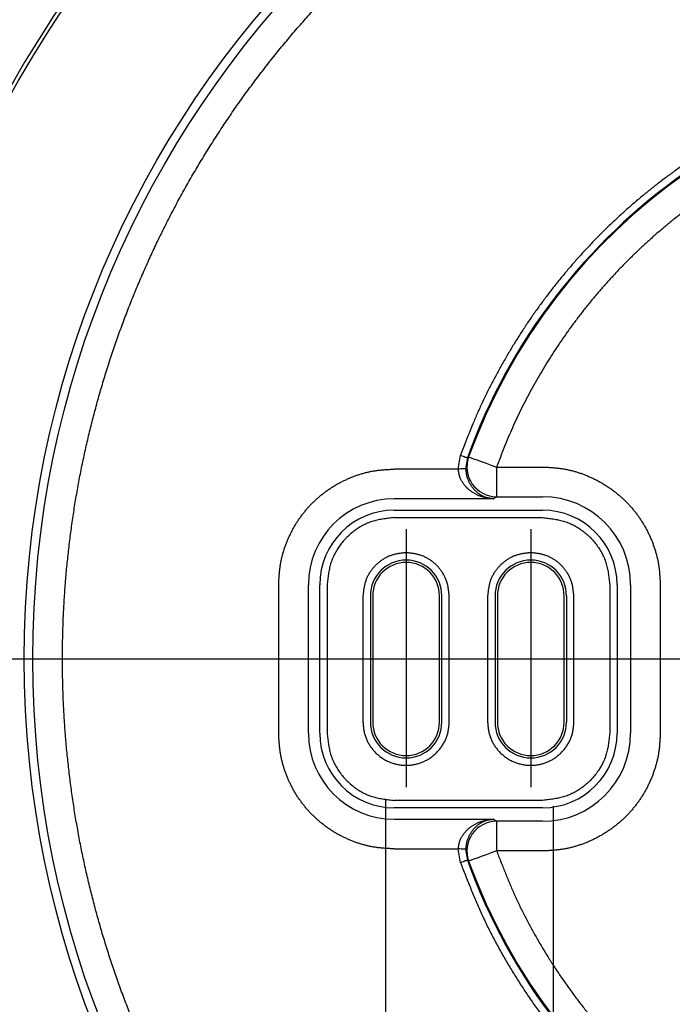
# Model space of a CAD drawing. Extents: x -424 to 186, y -4 to 301.
# Drawn here: x -294 to -279, y 81 to 103 of the extents above; entities that cross this region are included whole.
import ezdxf

# ---------------------------------------------------------------- set-up
doc = ezdxf.new("R2010")
doc.units = 0
doc.linetypes.add('CENTER', pattern=[50.8, 31.75, -6.35, 6.35, -6.35])
doc.linetypes.add('PHANTOM', pattern=[63.5, 31.75, -6.35, 6.35, -6.35, 6.35, -6.35])
doc.layers.get('0').update_dxf_attribs({"linetype": 'CONTINUOUS'})
doc.layers.get('DEFPOINTS').update_dxf_attribs({"linetype": 'CONTINUOUS'})
doc.layers.add('S2', color=7, linetype='CONTINUOUS')
doc.styles.add('MX_DIMTXSTY_3', font='txt.shx', dxfattribs={"width": 1.2, "bigfont": 'extfont.shx'})
doc.styles.add('MX_NOTE_STANDARD', font='txt.shx', dxfattribs={"bigfont": 'extfont.shx'})
doc.dimstyles.new('MX_DIMSTYLE_S2', dxfattribs={"dimtxt": 4.1656, "dimasz": 2.5, "dimexe": 1, "dimexo": 0.5, "dimgap": 1, "dimtad": 1, "dimlfac": 3, "dimdsep": 46, "dimtxsty": 'MX_NOTE_STANDARD', "dimblk1": 'OPEN30', "dimblk2": 'OPEN30', "dimsah": 1, "dimcen": 2.5, "dimadec": 0, "dimazin": 0, "dimtfac": 1, "dimtmove": 0, "dimatfit": 3, "dimldrblk": 'OPEN30', "dimfxl": 1, "dimtzin": 0, "dimarcsym": 0})

# ---------------------------------------------------------------- blocks, each defined once
blk = doc.blocks.new('_DOTSMALL')
at = {"color": 0, "linetype": 'ByBlock', "lineweight": -2, "const_width": 0.5}
blk.add_lwpolyline([(-0.0625, 0, 1), (0.0625, 0, 1)], format="xyb", close=True, dxfattribs=at)
blk = doc.blocks.new('*D7')
at = {"layer": 'DEFPOINTS', "color": 0}
for p in [(-257.968, 87.123), (-285.768, 86.113), (-285.768, 31.425)]:
    blk.add_point(p, dxfattribs=at)
at = {"layer": 'S2', "color": 0, "linetype": 'Continuous', "lineweight": -2}
for p, q in [((-257.968, 86.623), (-257.968, 30.425)), ((-285.768, 85.613), (-285.768, 30.425)), ((-257.968, 31.425), (-285.768, 31.425))]:
    blk.add_line(p, q, dxfattribs=at)
at = {"layer": 'S2', "color": 0, "lineweight": -2, "xscale": 2.32, "yscale": 2.32, "zscale": 2.32, "rotation": 180}
blk.add_blockref('_DOTSMALL', (-285.768, 31.425), dxfattribs=at)
at = {"layer": 'S2', "color": 0, "lineweight": -2, "xscale": 2.32, "yscale": 2.32, "zscale": 2.32}
blk.add_blockref('_DOTSMALL', (-257.968, 31.425), dxfattribs=at)
at = {"layer": 'S2', "color": 0, "linetype": 'Continuous', "insert": (-271.868, 33.925), "char_height": 3, "attachment_point": 5, "line_spacing_factor": 0.9, "style": 'MX_DIMTXSTY_3'}
blk.add_mtext('\\A1;83.5', dxfattribs=at)
blk = doc.blocks.new('_OPEN30')
at = {"color": 0, "linetype": 'ByBlock', "lineweight": -2}
for p, q in [((-1, 0.267949), (0, 0)), ((0, 0), (-1, -0.267949)), ((0, 0), (-1, 0))]:
    blk.add_line(p, q, dxfattribs=at)
blk = doc.blocks.new('*D8')
at = {"layer": 'DEFPOINTS', "color": 0}
for p in [(-259.802, 87.193), (-282.002, 85.958), (-282.002, 38.092)]:
    blk.add_point(p, dxfattribs=at)
at = {"layer": 'S2', "color": 0, "linetype": 'Continuous', "lineweight": -2}
for p, q in [((-259.802, 86.693), (-259.802, 37.092)), ((-282.002, 85.458), (-282.002, 37.092)), ((-259.802, 38.092), (-282.002, 38.092))]:
    blk.add_line(p, q, dxfattribs=at)
at = {"layer": 'S2', "color": 0, "lineweight": -2, "xscale": 2.32, "yscale": 2.32, "zscale": 2.32, "rotation": 180}
blk.add_blockref('_DOTSMALL', (-282.002, 38.092), dxfattribs=at)
at = {"layer": 'S2', "color": 0, "lineweight": -2, "xscale": 2.32, "yscale": 2.32, "zscale": 2.32}
blk.add_blockref('_DOTSMALL', (-259.802, 38.092), dxfattribs=at)
at = {"layer": 'S2', "color": 0, "linetype": 'Continuous', "insert": (-270.902, 40.592), "char_height": 3, "attachment_point": 5, "line_spacing_factor": 0.9, "style": 'MX_DIMTXSTY_3'}
blk.add_mtext('\\A1;66.7', dxfattribs=at)

msp = doc.modelspace()

# ---------------------------------------------------------------- linework, layer by layer
at = {"layer": 'S2', "color": 7, "linetype": 'Continuous'}
for p, q in [((-284.13, 93.021), (-284.081, 93.331)), ((-283.924, 93.275), (-283.964, 93.026)), ((-283.924, 93.275), (-283.898, 93.295)), ((-283.271, 93.067), (-283.271, 92.401)), ((-283.271, 93.067), (-282.235, 93.067)), ((-284.13, 93.021), (-285.568, 93.021)), ((-283.271, 92.401), (-283.337, 92.355)), ((-283.271, 92.401), (-282.235, 92.401)), ((-283.337, 92.355), (-285.568, 92.355)), ((-285.568, 92.098), (-282.235, 92.098)), ((-285.568, 91.931), (-282.235, 91.931)), ((-288.164, 87.092), (-288.164, 90.425)), ((-287.498, 90.425), (-287.498, 87.092)), ((-287.241, 87.092), (-287.241, 90.425)), ((-287.074, 90.425), (-287.074, 87.092)), ((-280.729, 90.425), (-280.729, 87.092)), ((-280.563, 90.425), (-280.563, 87.092)), ((-280.259, 90.425), (-280.259, 87.092)), ((-279.593, 90.425), (-279.593, 87.092)), ((-286.271, 90.175), (-286.271, 87.342)), ((-286.104, 90.175), (-286.104, 87.342)), ((-286.052, 90.175), (-286.052, 87.342)), ((-284.552, 87.342), (-284.552, 90.175)), ((-284.499, 87.342), (-284.499, 90.175)), ((-284.333, 87.342), (-284.333, 90.175)), ((-283.471, 90.175), (-283.471, 87.342)), ((-283.304, 90.175), (-283.304, 87.342)), ((-283.252, 90.175), (-283.252, 87.342)), ((-281.752, 87.342), (-281.752, 90.175)), ((-281.699, 90.175), (-281.699, 87.342)), ((-281.533, 87.342), (-281.533, 90.175)), ((-282.235, 85.586), (-285.568, 85.586)), ((-282.235, 85.42), (-285.568, 85.42)), ((-285.568, 85.163), (-283.337, 85.163)), ((-283.337, 85.163), (-283.271, 85.116)), ((-283.271, 85.116), (-283.271, 84.45)), ((-282.235, 85.116), (-283.271, 85.116)), ((-285.568, 84.496), (-284.13, 84.496)), ((-284.081, 84.186), (-284.13, 84.496)), ((-283.964, 84.491), (-283.924, 84.242)), ((-282.235, 84.45), (-283.271, 84.45)), ((-283.898, 84.223), (-283.924, 84.242))]:
    msp.add_line(p, q, dxfattribs=at)
at = {"layer": 'S2', "color": 7, "linetype": 'CENTER'}
for p, q in [((-285.302, 91.674), (-285.302, 85.881)), ((-282.502, 91.674), (-282.502, 85.881)), ((-309.4, 88.759), (-232.622, 88.759))]:
    msp.add_line(p, q, dxfattribs=at)
at = {"layer": 'S2', "color": 7, "linetype": 'Continuous'}
for points in [[(-284.081, 93.331), (-284.051, 93.32), (-284.022, 93.31), (-283.996, 93.3), (-283.972, 93.292), (-283.953, 93.285), (-283.938, 93.28), (-283.928, 93.276), (-283.924, 93.275)], [(-283.898, 93.295), (-283.882, 93.289), (-283.844, 93.275), (-283.785, 93.254), (-283.707, 93.225), (-283.613, 93.191), (-283.506, 93.153), (-283.391, 93.111), (-283.271, 93.067)], [(-283.964, 93.026), (-283.968, 93.026), (-283.979, 93.026), (-283.994, 93.025), (-284.015, 93.025), (-284.04, 93.024), (-284.068, 93.023), (-284.098, 93.022), (-284.13, 93.021)], [(-283.964, 84.491), (-283.968, 84.491), (-283.979, 84.491), (-283.994, 84.492), (-284.015, 84.492), (-284.04, 84.493), (-284.068, 84.494), (-284.098, 84.495), (-284.13, 84.496)], [(-283.271, 84.45), (-283.391, 84.406), (-283.506, 84.365), (-283.613, 84.326), (-283.707, 84.292), (-283.785, 84.264), (-283.844, 84.242), (-283.882, 84.228), (-283.898, 84.223)], [(-283.924, 84.242), (-283.928, 84.241), (-283.938, 84.238), (-283.953, 84.232), (-283.972, 84.225), (-283.996, 84.217), (-284.022, 84.207), (-284.051, 84.197), (-284.081, 84.186)]]:
    msp.add_lwpolyline(points, dxfattribs=at)
at = {"layer": 'S2', "color": 7, "linetype": 'PHANTOM'}
msp.add_circle((-271.385, 88.759), 36.667, dxfattribs=at)
at = {"layer": 'S2', "color": 7, "linetype": 'Continuous'}
for radius in [30.333, 28, 26.079, 22.494, 22.301]:
    msp.add_circle((-271.385, 88.759), radius, dxfattribs=at)
for centre, radius, start, end in [((-271.385, 88.759), 26.167, 184.3836, 175.6164), ((-271.385, 88.759), 13.328, 19.8071, 160.1929), ((-271.385, 88.759), 13.309, 19.9263, 160.0737), ((-283.27, 93.069), 0.667, 160.2034, 269.8703), ((-282.235, 90.425), 1.976, 0, 90), ((-285.568, 90.425), 1.929, 90, 180), ((-285.568, 90.425), 1.672, 90, 180), ((-282.235, 90.425), 1.672, 0, 90), ((-285.302, 90.175), 0.803, 0, 180), ((-285.302, 90.175), 0.75, 0, 180), ((-282.502, 90.175), 0.803, 0, 180), ((-282.502, 90.175), 0.75, 0, 180), ((-285.302, 87.342), 0.803, 180, 0), ((-285.302, 87.342), 0.75, 180, 0), ((-282.502, 87.342), 0.803, 180, 0), ((-282.502, 87.342), 0.75, 180, 0), ((-285.568, 87.092), 1.929, 180, 270), ((-285.568, 87.092), 1.672, 180, 270), ((-282.235, 87.092), 1.672, 270, 0), ((-282.235, 87.092), 1.976, 270, 0), ((-283.27, 84.449), 0.667, 90.1297, 199.7966), ((-271.385, 88.759), 13.328, 199.8071, 340.1929), ((-271.385, 88.759), 13.309, 199.9263, 340.0737)]:
    msp.add_arc(centre, radius, start, end, dxfattribs=at)
for points, start_tangent, end_tangent in [([(-271.385, 67.124), (-271.752, 67.131), (-272.12, 67.14), (-272.487, 67.154), (-272.853, 67.173), (-273.219, 67.2), (-273.585, 67.235), (-273.95, 67.276), (-274.315, 67.323), (-274.678, 67.376), (-275.041, 67.435), (-275.402, 67.5), (-275.763, 67.571), (-276.122, 67.648), (-276.479, 67.732), (-276.836, 67.821), (-277.19, 67.917), (-277.543, 68.019), (-277.895, 68.126), (-278.244, 68.24), (-278.591, 68.359), (-278.937, 68.484), (-279.28, 68.615), (-279.621, 68.752), (-279.959, 68.895), (-280.295, 69.044), (-280.629, 69.198), (-280.96, 69.357), (-281.288, 69.523), (-281.613, 69.694), (-281.935, 69.87), (-282.254, 70.052), (-282.57, 70.239), (-282.883, 70.432), (-283.193, 70.63), (-283.499, 70.833), (-283.802, 71.041), (-284.101, 71.255), (-284.396, 71.473), (-284.688, 71.696), (-284.975, 71.925), (-285.259, 72.158), (-285.539, 72.396), (-285.815, 72.638), (-286.086, 72.886), (-286.354, 73.138), (-286.617, 73.394), (-286.875, 73.655), (-287.13, 73.92), (-287.379, 74.189), (-287.624, 74.463), (-287.865, 74.741), (-288.1, 75.023), (-288.331, 75.309), (-288.557, 75.598), (-288.778, 75.892), (-288.994, 76.189), (-289.205, 76.49), (-289.411, 76.794), (-289.612, 77.102), (-289.807, 77.414), (-289.997, 77.728), (-290.182, 78.046), (-290.361, 78.367), (-290.535, 78.69), (-290.703, 79.017), (-290.866, 79.346), (-291.023, 79.679), (-291.174, 80.014), (-291.32, 80.351), (-291.46, 80.691), (-291.594, 81.033), (-291.722, 81.377), (-291.844, 81.724), (-291.961, 82.072), (-292.072, 82.423), (-292.176, 82.775), (-292.275, 83.129), (-292.367, 83.484), (-292.454, 83.842), (-292.534, 84.2), (-292.609, 84.56), (-292.677, 84.921), (-292.739, 85.283), (-292.795, 85.647), (-292.845, 86.011), (-292.888, 86.375), (-292.926, 86.741), (-292.957, 87.107), (-292.982, 87.474), (-293.001, 87.841), (-293.013, 88.208), (-293.019, 88.576), (-293.019, 88.943), (-293.013, 89.311), (-293.001, 89.678), (-292.982, 90.045), (-292.957, 90.411), (-292.926, 90.778), (-292.888, 91.143), (-292.845, 91.508), (-292.795, 91.872), (-292.739, 92.235), (-292.677, 92.598), (-292.609, 92.959), (-292.534, 93.319), (-292.454, 93.677), (-292.367, 94.034), (-292.274, 94.39), (-292.176, 94.744), (-292.071, 95.096), (-291.96, 95.446), (-291.844, 95.795), (-291.721, 96.141), (-291.593, 96.486), (-291.459, 96.828), (-291.319, 97.168), (-291.173, 97.505), (-291.022, 97.84), (-290.865, 98.172), (-290.702, 98.502), (-290.534, 98.828), (-290.36, 99.152), (-290.181, 99.473), (-289.996, 99.79), (-289.806, 100.105), (-289.611, 100.416), (-289.411, 100.723), (-289.205, 101.028), (-288.994, 101.329), (-288.778, 101.626), (-288.557, 101.919), (-288.331, 102.209), (-288.1, 102.495), (-287.865, 102.776), (-287.624, 103.054), (-287.379, 103.328), (-287.13, 103.597), (-286.875, 103.862), (-286.617, 104.123), (-286.354, 104.38), (-286.086, 104.631), (-285.815, 104.879), (-285.539, 105.121), (-285.259, 105.359), (-284.975, 105.593), (-284.688, 105.821), (-284.396, 106.044), (-284.101, 106.263), (-283.802, 106.476), (-283.499, 106.684), (-283.193, 106.888), (-282.883, 107.085), (-282.57, 107.278), (-282.254, 107.465), (-281.935, 107.647), (-281.613, 107.824), (-281.288, 107.994), (-280.96, 108.16), (-280.629, 108.32), (-280.295, 108.474), (-279.959, 108.622), (-279.621, 108.765), (-279.28, 108.902), (-278.937, 109.033), (-278.591, 109.158), (-278.244, 109.278), (-277.895, 109.391), (-277.543, 109.499), (-277.19, 109.6), (-276.836, 109.696), (-276.479, 109.785), (-276.122, 109.869), (-275.763, 109.946), (-275.402, 110.017), (-275.041, 110.082), (-274.678, 110.141), (-274.315, 110.194), (-273.95, 110.242), (-273.585, 110.283), (-273.219, 110.317), (-272.853, 110.344), (-272.487, 110.363), (-272.12, 110.377), (-271.752, 110.386), (-271.385, 110.394)], (-0.99985, 0.017342), (0.999849, 0.017349)), ([(-258.689, 93.331), (-258.781, 93.568), (-258.875, 93.805), (-258.97, 94.04), (-259.07, 94.274), (-259.175, 94.506), (-259.285, 94.735), (-259.4, 94.962), (-259.519, 95.186), (-259.643, 95.409), (-259.771, 95.629), (-259.902, 95.846), (-260.038, 96.061), (-260.177, 96.274), (-260.321, 96.484), (-260.468, 96.691), (-260.62, 96.895), (-260.775, 97.097), (-260.934, 97.295), (-261.097, 97.491), (-261.263, 97.683), (-261.433, 97.872), (-261.607, 98.058), (-261.784, 98.241), (-261.964, 98.42), (-262.148, 98.596), (-262.335, 98.768), (-262.525, 98.937), (-262.719, 99.102), (-262.915, 99.264), (-263.115, 99.421), (-263.317, 99.575), (-263.522, 99.725), (-263.73, 99.872), (-263.941, 100.014), (-264.155, 100.152), (-264.371, 100.287), (-264.589, 100.417), (-264.81, 100.543), (-265.033, 100.665), (-265.259, 100.782), (-265.487, 100.895), (-265.716, 101.004), (-265.948, 101.109), (-266.182, 101.209), (-266.417, 101.305), (-266.655, 101.397), (-266.894, 101.484), (-267.135, 101.566), (-267.377, 101.644), (-267.62, 101.717), (-267.865, 101.786), (-268.111, 101.85), (-268.359, 101.909), (-268.607, 101.964), (-268.856, 102.014), (-269.107, 102.059), (-269.358, 102.1), (-269.61, 102.136), (-269.862, 102.167), (-270.115, 102.193), (-270.369, 102.215), (-270.622, 102.231), (-270.876, 102.243), (-271.131, 102.25), (-271.385, 102.253), (-271.639, 102.25), (-271.894, 102.243), (-272.148, 102.231), (-272.402, 102.215), (-272.655, 102.193), (-272.908, 102.167), (-273.16, 102.136), (-273.412, 102.1), (-273.663, 102.059), (-273.914, 102.014), (-274.163, 101.964), (-274.412, 101.909), (-274.659, 101.85), (-274.905, 101.786), (-275.15, 101.717), (-275.393, 101.644), (-275.636, 101.566), (-275.876, 101.484), (-276.115, 101.397), (-276.353, 101.305), (-276.588, 101.209), (-276.822, 101.109), (-277.054, 101.004), (-277.284, 100.895), (-277.511, 100.782), (-277.737, 100.665), (-277.96, 100.543), (-278.181, 100.417), (-278.4, 100.287), (-278.616, 100.152), (-278.829, 100.014), (-279.04, 99.872), (-279.248, 99.725), (-279.453, 99.575), (-279.656, 99.421), (-279.855, 99.264), (-280.052, 99.102), (-280.245, 98.937), (-280.435, 98.768), (-280.622, 98.596), (-280.806, 98.42), (-280.986, 98.241), (-281.163, 98.058), (-281.337, 97.872), (-281.507, 97.683), (-281.673, 97.491), (-281.836, 97.295), (-281.995, 97.097), (-282.15, 96.895), (-282.302, 96.691), (-282.449, 96.484), (-282.593, 96.274), (-282.732, 96.061), (-282.868, 95.846), (-282.999, 95.629), (-283.127, 95.409), (-283.251, 95.186), (-283.37, 94.962), (-283.485, 94.735), (-283.595, 94.506), (-283.7, 94.274), (-283.8, 94.04), (-283.896, 93.805), (-283.989, 93.568), (-284.081, 93.331)], (-0.359294, 0.933224), (-0.359302, -0.933221)), ([(-259.499, 93.067), (-259.586, 93.289), (-259.673, 93.51), (-259.763, 93.73), (-259.857, 93.949), (-259.956, 94.165), (-260.059, 94.379), (-260.167, 94.591), (-260.279, 94.801), (-260.395, 95.009), (-260.515, 95.214), (-260.638, 95.418), (-260.765, 95.619), (-260.896, 95.817), (-261.031, 96.013), (-261.169, 96.207), (-261.311, 96.398), (-261.456, 96.586), (-261.605, 96.771), (-261.758, 96.954), (-261.914, 97.134), (-262.073, 97.31), (-262.236, 97.484), (-262.401, 97.655), (-262.57, 97.822), (-262.742, 97.986), (-262.918, 98.147), (-263.096, 98.305), (-263.277, 98.459), (-263.461, 98.61), (-263.647, 98.757), (-263.837, 98.901), (-264.029, 99.041), (-264.224, 99.178), (-264.421, 99.311), (-264.621, 99.44), (-264.823, 99.565), (-265.028, 99.687), (-265.234, 99.805), (-265.443, 99.918), (-265.654, 100.028), (-265.867, 100.134), (-266.082, 100.236), (-266.299, 100.334), (-266.518, 100.427), (-266.738, 100.517), (-266.96, 100.602), (-267.184, 100.683), (-267.409, 100.76), (-267.636, 100.833), (-267.864, 100.901), (-268.093, 100.965), (-268.323, 101.025), (-268.554, 101.081), (-268.787, 101.132), (-269.02, 101.178), (-269.254, 101.221), (-269.489, 101.259), (-269.725, 101.292), (-269.961, 101.321), (-270.197, 101.346), (-270.434, 101.366), (-270.672, 101.381), (-270.909, 101.393), (-271.147, 101.399), (-271.385, 101.402), (-271.623, 101.399), (-271.861, 101.393), (-272.098, 101.381), (-272.336, 101.366), (-272.573, 101.346), (-272.81, 101.321), (-273.046, 101.292), (-273.281, 101.259), (-273.516, 101.221), (-273.75, 101.178), (-273.983, 101.132), (-274.216, 101.081), (-274.447, 101.025), (-274.677, 100.965), (-274.907, 100.901), (-275.134, 100.833), (-275.361, 100.76), (-275.586, 100.683), (-275.81, 100.602), (-276.032, 100.517), (-276.252, 100.427), (-276.471, 100.334), (-276.688, 100.236), (-276.903, 100.134), (-277.116, 100.028), (-277.327, 99.918), (-277.536, 99.805), (-277.743, 99.687), (-277.947, 99.565), (-278.149, 99.44), (-278.349, 99.311), (-278.546, 99.178), (-278.741, 99.041), (-278.933, 98.901), (-279.123, 98.757), (-279.309, 98.61), (-279.493, 98.459), (-279.674, 98.305), (-279.853, 98.147), (-280.028, 97.986), (-280.2, 97.822), (-280.369, 97.655), (-280.535, 97.484), (-280.697, 97.31), (-280.856, 97.134), (-281.012, 96.954), (-281.165, 96.771), (-281.314, 96.586), (-281.459, 96.398), (-281.601, 96.207), (-281.74, 96.013), (-281.874, 95.817), (-282.005, 95.619), (-282.132, 95.418), (-282.255, 95.214), (-282.375, 95.009), (-282.491, 94.801), (-282.603, 94.591), (-282.711, 94.379), (-282.815, 94.165), (-282.913, 93.949), (-283.007, 93.73), (-283.097, 93.51), (-283.185, 93.289), (-283.271, 93.067)], (-0.361229, 0.932477), (-0.36122, -0.932481)), ([(-282.235, 93.067), (-282.152, 93.063), (-282.069, 93.058), (-281.987, 93.052), (-281.904, 93.044), (-281.822, 93.034), (-281.74, 93.021), (-281.659, 93.005), (-281.578, 92.986), (-281.498, 92.964), (-281.419, 92.939), (-281.34, 92.912), (-281.263, 92.882), (-281.186, 92.85), (-281.11, 92.816), (-281.036, 92.779), (-280.962, 92.74), (-280.89, 92.699), (-280.819, 92.656), (-280.75, 92.611), (-280.682, 92.563), (-280.616, 92.513), (-280.551, 92.461), (-280.488, 92.407), (-280.426, 92.351), (-280.367, 92.294), (-280.309, 92.234), (-280.253, 92.173), (-280.199, 92.109), (-280.147, 92.045), (-280.097, 91.978), (-280.05, 91.91), (-280.004, 91.841), (-279.961, 91.77), (-279.92, 91.698), (-279.881, 91.625), (-279.845, 91.55), (-279.81, 91.475), (-279.778, 91.398), (-279.749, 91.32), (-279.721, 91.242), (-279.697, 91.162), (-279.675, 91.082), (-279.656, 91.002), (-279.639, 90.92), (-279.627, 90.839), (-279.616, 90.756), (-279.609, 90.674), (-279.602, 90.591), (-279.597, 90.508), (-279.593, 90.425)], (0.998706, -0.050862), (0.050863, -0.998706)), ([(-288.164, 90.425), (-288.16, 90.507), (-288.155, 90.588), (-288.149, 90.669), (-288.141, 90.751), (-288.131, 90.831), (-288.118, 90.912), (-288.103, 90.991), (-288.084, 91.071), (-288.062, 91.149), (-288.038, 91.227), (-288.011, 91.304), (-287.982, 91.381), (-287.95, 91.456), (-287.917, 91.53), (-287.881, 91.604), (-287.843, 91.676), (-287.802, 91.746), (-287.76, 91.816), (-287.715, 91.884), (-287.668, 91.951), (-287.62, 92.016), (-287.569, 92.08), (-287.516, 92.142), (-287.461, 92.202), (-287.404, 92.261), (-287.345, 92.317), (-287.285, 92.372), (-287.223, 92.425), (-287.159, 92.476), (-287.094, 92.525), (-287.027, 92.572), (-286.959, 92.617), (-286.89, 92.659), (-286.819, 92.7), (-286.747, 92.738), (-286.673, 92.774), (-286.599, 92.807), (-286.524, 92.839), (-286.448, 92.868), (-286.37, 92.895), (-286.292, 92.919), (-286.214, 92.941), (-286.135, 92.959), (-286.055, 92.975), (-285.974, 92.988), (-285.894, 92.998), (-285.813, 93.005), (-285.731, 93.012), (-285.65, 93.016), (-285.568, 93.021)], (0.050861, 0.998706), (0.998706, 0.050863)), ([(-283.337, 92.355), (-283.366, 92.358), (-283.395, 92.361), (-283.424, 92.365), (-283.453, 92.368), (-283.482, 92.373), (-283.511, 92.378), (-283.54, 92.384), (-283.568, 92.391), (-283.597, 92.399), (-283.625, 92.408), (-283.653, 92.418), (-283.681, 92.429), (-283.709, 92.442), (-283.736, 92.456), (-283.763, 92.47), (-283.79, 92.486), (-283.816, 92.504), (-283.842, 92.522), (-283.867, 92.541), (-283.892, 92.561), (-283.917, 92.583), (-283.94, 92.606), (-283.963, 92.63), (-283.985, 92.656), (-284.006, 92.683), (-284.026, 92.711), (-284.045, 92.741), (-284.063, 92.772), (-284.079, 92.804), (-284.092, 92.838), (-284.104, 92.873), (-284.113, 92.909), (-284.119, 92.946), (-284.125, 92.983), (-284.13, 93.021)], (-0.994581, 0.103968), (-0.120755, 0.992682)), ([(-283.964, 93.026), (-283.96, 92.989), (-283.955, 92.951), (-283.95, 92.914), (-283.943, 92.878), (-283.934, 92.843), (-283.923, 92.809), (-283.91, 92.777), (-283.896, 92.746), (-283.882, 92.716), (-283.866, 92.688), (-283.849, 92.661), (-283.832, 92.635), (-283.814, 92.61), (-283.795, 92.587), (-283.776, 92.565), (-283.756, 92.545), (-283.736, 92.525), (-283.715, 92.507), (-283.695, 92.489), (-283.674, 92.473), (-283.652, 92.458), (-283.631, 92.444), (-283.609, 92.432), (-283.587, 92.42), (-283.565, 92.41), (-283.542, 92.401), (-283.52, 92.393), (-283.497, 92.386), (-283.475, 92.38), (-283.452, 92.374), (-283.429, 92.37), (-283.406, 92.365), (-283.383, 92.362), (-283.36, 92.358), (-283.337, 92.355)], (0.092624, -0.995701), (0.989553, -0.144171)), ([(-285.568, 91.931), (-285.628, 91.925), (-285.687, 91.918), (-285.746, 91.911), (-285.805, 91.902), (-285.863, 91.893), (-285.921, 91.882), (-285.978, 91.869), (-286.035, 91.854), (-286.091, 91.837), (-286.146, 91.816), (-286.2, 91.793), (-286.253, 91.767), (-286.305, 91.739), (-286.356, 91.709), (-286.405, 91.677), (-286.454, 91.643), (-286.501, 91.607), (-286.547, 91.57), (-286.591, 91.531), (-286.633, 91.49), (-286.674, 91.447), (-286.713, 91.403), (-286.75, 91.358), (-286.786, 91.311), (-286.82, 91.262), (-286.852, 91.213), (-286.882, 91.162), (-286.911, 91.11), (-286.936, 91.057), (-286.96, 91.003), (-286.98, 90.948), (-286.997, 90.892), (-287.012, 90.835), (-287.025, 90.778), (-287.036, 90.72), (-287.046, 90.662), (-287.054, 90.603), (-287.061, 90.544), (-287.068, 90.485), (-287.074, 90.425)], (-0.994596, -0.103822), (-0.103821, -0.994596)), ([(-282.235, 91.931), (-282.176, 91.925), (-282.117, 91.918), (-282.058, 91.911), (-281.999, 91.902), (-281.94, 91.893), (-281.883, 91.882), (-281.825, 91.869), (-281.769, 91.854), (-281.713, 91.837), (-281.658, 91.816), (-281.604, 91.793), (-281.551, 91.767), (-281.499, 91.739), (-281.448, 91.709), (-281.398, 91.677), (-281.35, 91.643), (-281.303, 91.607), (-281.257, 91.57), (-281.213, 91.531), (-281.17, 91.49), (-281.13, 91.447), (-281.091, 91.403), (-281.053, 91.358), (-281.017, 91.311), (-280.984, 91.262), (-280.951, 91.213), (-280.921, 91.162), (-280.893, 91.11), (-280.867, 91.057), (-280.844, 91.003), (-280.824, 90.948), (-280.806, 90.892), (-280.791, 90.835), (-280.778, 90.778), (-280.767, 90.72), (-280.758, 90.662), (-280.75, 90.603), (-280.742, 90.544), (-280.736, 90.485), (-280.729, 90.425)], (0.994596, -0.103821), (0.10382, -0.994596)), ([(-285.302, 91.144), (-285.34, 91.14), (-285.378, 91.136), (-285.416, 91.131), (-285.454, 91.126), (-285.491, 91.12), (-285.529, 91.113), (-285.566, 91.105), (-285.602, 91.095), (-285.638, 91.084), (-285.673, 91.071), (-285.708, 91.056), (-285.742, 91.039), (-285.776, 91.021), (-285.809, 91.002), (-285.841, 90.981), (-285.872, 90.959), (-285.902, 90.936), (-285.931, 90.912), (-285.96, 90.887), (-285.987, 90.861), (-286.013, 90.833), (-286.039, 90.805), (-286.063, 90.776), (-286.086, 90.745), (-286.107, 90.714), (-286.128, 90.682), (-286.148, 90.649), (-286.166, 90.616), (-286.182, 90.582), (-286.197, 90.547), (-286.21, 90.511), (-286.221, 90.475), (-286.231, 90.439), (-286.239, 90.402), (-286.246, 90.365), (-286.252, 90.327), (-286.258, 90.29), (-286.262, 90.252), (-286.267, 90.213), (-286.271, 90.175)], (-0.994531, -0.104444), (-0.104438, -0.994531)), ([(-284.333, 90.175), (-284.337, 90.213), (-284.341, 90.252), (-284.346, 90.29), (-284.351, 90.327), (-284.357, 90.365), (-284.364, 90.402), (-284.372, 90.439), (-284.382, 90.475), (-284.393, 90.511), (-284.406, 90.547), (-284.421, 90.582), (-284.438, 90.616), (-284.456, 90.649), (-284.475, 90.682), (-284.496, 90.714), (-284.518, 90.745), (-284.541, 90.776), (-284.565, 90.805), (-284.59, 90.833), (-284.616, 90.861), (-284.644, 90.887), (-284.672, 90.912), (-284.701, 90.936), (-284.732, 90.959), (-284.763, 90.981), (-284.795, 91.002), (-284.828, 91.021), (-284.861, 91.039), (-284.895, 91.056), (-284.93, 91.071), (-284.966, 91.084), (-285.002, 91.095), (-285.038, 91.105), (-285.075, 91.113), (-285.112, 91.12), (-285.15, 91.126), (-285.188, 91.131), (-285.225, 91.136), (-285.264, 91.14), (-285.302, 91.144)], (-0.104445, 0.994531), (-0.994531, 0.104442)), ([(-282.502, 91.144), (-282.54, 91.14), (-282.578, 91.136), (-282.616, 91.131), (-282.654, 91.126), (-282.691, 91.12), (-282.729, 91.113), (-282.766, 91.105), (-282.802, 91.095), (-282.838, 91.084), (-282.873, 91.071), (-282.908, 91.056), (-282.942, 91.039), (-282.976, 91.021), (-283.009, 91.002), (-283.041, 90.981), (-283.072, 90.959), (-283.102, 90.936), (-283.131, 90.912), (-283.16, 90.887), (-283.187, 90.861), (-283.213, 90.833), (-283.239, 90.805), (-283.263, 90.776), (-283.286, 90.745), (-283.307, 90.714), (-283.328, 90.682), (-283.348, 90.649), (-283.366, 90.616), (-283.382, 90.582), (-283.397, 90.547), (-283.41, 90.511), (-283.421, 90.475), (-283.431, 90.439), (-283.439, 90.402), (-283.446, 90.365), (-283.452, 90.327), (-283.458, 90.29), (-283.462, 90.252), (-283.467, 90.213), (-283.471, 90.175)], (-0.994531, -0.104445), (-0.104442, -0.994531)), ([(-281.533, 90.175), (-281.537, 90.213), (-281.541, 90.252), (-281.546, 90.29), (-281.551, 90.327), (-281.557, 90.365), (-281.564, 90.402), (-281.572, 90.439), (-281.582, 90.475), (-281.593, 90.511), (-281.606, 90.547), (-281.621, 90.582), (-281.638, 90.616), (-281.656, 90.649), (-281.675, 90.682), (-281.696, 90.714), (-281.718, 90.745), (-281.741, 90.776), (-281.765, 90.805), (-281.79, 90.833), (-281.816, 90.861), (-281.844, 90.887), (-281.872, 90.912), (-281.901, 90.936), (-281.932, 90.959), (-281.963, 90.981), (-281.995, 91.002), (-282.028, 91.021), (-282.061, 91.039), (-282.095, 91.056), (-282.13, 91.071), (-282.166, 91.084), (-282.202, 91.095), (-282.238, 91.105), (-282.275, 91.113), (-282.312, 91.12), (-282.35, 91.126), (-282.388, 91.131), (-282.425, 91.136), (-282.464, 91.14), (-282.502, 91.144)], (-0.104443, 0.994531), (-0.994531, 0.104442)), ([(-286.271, 87.342), (-286.267, 87.298), (-286.263, 87.255), (-286.258, 87.212), (-286.252, 87.169), (-286.245, 87.126), (-286.236, 87.084), (-286.224, 87.042), (-286.21, 87.001), (-286.194, 86.961), (-286.176, 86.921), (-286.156, 86.882), (-286.134, 86.844), (-286.111, 86.807), (-286.085, 86.772), (-286.059, 86.737), (-286.031, 86.704), (-286.002, 86.672), (-285.971, 86.641), (-285.939, 86.612), (-285.906, 86.584), (-285.871, 86.558), (-285.835, 86.533), (-285.799, 86.51), (-285.761, 86.488), (-285.722, 86.469), (-285.682, 86.451), (-285.642, 86.435), (-285.601, 86.42), (-285.559, 86.408), (-285.517, 86.397), (-285.475, 86.388), (-285.432, 86.382), (-285.389, 86.377), (-285.345, 86.374), (-285.302, 86.373), (-285.258, 86.374), (-285.215, 86.377), (-285.172, 86.382), (-285.129, 86.388), (-285.086, 86.397), (-285.044, 86.408), (-285.002, 86.42), (-284.961, 86.435), (-284.921, 86.451), (-284.882, 86.469), (-284.843, 86.488), (-284.805, 86.51), (-284.768, 86.533), (-284.732, 86.558), (-284.698, 86.584), (-284.665, 86.612), (-284.633, 86.641), (-284.602, 86.672), (-284.573, 86.704), (-284.545, 86.737), (-284.518, 86.772), (-284.493, 86.807), (-284.469, 86.844), (-284.448, 86.882), (-284.428, 86.921), (-284.409, 86.961), (-284.393, 87.001), (-284.379, 87.042), (-284.368, 87.084), (-284.359, 87.126), (-284.351, 87.169), (-284.345, 87.212), (-284.34, 87.255), (-284.336, 87.298), (-284.333, 87.342)], (0.07993, -0.9968), (0.079936, 0.9968)), ([(-283.471, 87.342), (-283.467, 87.298), (-283.463, 87.255), (-283.458, 87.212), (-283.452, 87.169), (-283.445, 87.126), (-283.436, 87.084), (-283.424, 87.042), (-283.41, 87.001), (-283.394, 86.961), (-283.376, 86.921), (-283.356, 86.882), (-283.334, 86.844), (-283.311, 86.807), (-283.285, 86.772), (-283.259, 86.737), (-283.231, 86.704), (-283.202, 86.672), (-283.171, 86.641), (-283.139, 86.612), (-283.106, 86.584), (-283.071, 86.558), (-283.035, 86.533), (-282.999, 86.51), (-282.961, 86.488), (-282.922, 86.469), (-282.882, 86.451), (-282.842, 86.435), (-282.801, 86.42), (-282.759, 86.408), (-282.717, 86.397), (-282.675, 86.388), (-282.632, 86.382), (-282.589, 86.377), (-282.545, 86.374), (-282.502, 86.373), (-282.458, 86.374), (-282.415, 86.377), (-282.372, 86.382), (-282.329, 86.388), (-282.286, 86.397), (-282.244, 86.408), (-282.202, 86.42), (-282.161, 86.435), (-282.121, 86.451), (-282.082, 86.469), (-282.043, 86.488), (-282.005, 86.51), (-281.968, 86.533), (-281.932, 86.558), (-281.898, 86.584), (-281.865, 86.612), (-281.833, 86.641), (-281.802, 86.672), (-281.773, 86.704), (-281.745, 86.737), (-281.718, 86.772), (-281.693, 86.807), (-281.669, 86.844), (-281.648, 86.882), (-281.628, 86.921), (-281.609, 86.961), (-281.593, 87.001), (-281.579, 87.042), (-281.568, 87.084), (-281.559, 87.126), (-281.551, 87.169), (-281.545, 87.212), (-281.54, 87.255), (-281.536, 87.298), (-281.533, 87.342)], (0.079936, -0.9968), (0.079934, 0.9968)), ([(-285.568, 84.496), (-285.65, 84.501), (-285.731, 84.506), (-285.813, 84.512), (-285.894, 84.519), (-285.974, 84.529), (-286.055, 84.542), (-286.135, 84.558), (-286.214, 84.577), (-286.292, 84.598), (-286.37, 84.622), (-286.448, 84.649), (-286.524, 84.679), (-286.599, 84.71), (-286.673, 84.744), (-286.747, 84.78), (-286.819, 84.818), (-286.89, 84.858), (-286.959, 84.9), (-287.027, 84.945), (-287.094, 84.992), (-287.159, 85.041), (-287.223, 85.092), (-287.285, 85.145), (-287.345, 85.2), (-287.404, 85.257), (-287.461, 85.315), (-287.516, 85.375), (-287.569, 85.437), (-287.62, 85.501), (-287.668, 85.566), (-287.715, 85.633), (-287.76, 85.701), (-287.802, 85.771), (-287.843, 85.842), (-287.881, 85.914), (-287.917, 85.987), (-287.95, 86.061), (-287.982, 86.137), (-288.011, 86.213), (-288.038, 86.29), (-288.062, 86.368), (-288.084, 86.447), (-288.103, 86.526), (-288.118, 86.606), (-288.131, 86.686), (-288.141, 86.767), (-288.149, 86.848), (-288.155, 86.929), (-288.16, 87.01), (-288.164, 87.092)], (-0.998706, 0.050863), (-0.050861, 0.998706)), ([(-287.074, 87.092), (-287.068, 87.033), (-287.061, 86.973), (-287.054, 86.914), (-287.046, 86.856), (-287.036, 86.797), (-287.025, 86.739), (-287.012, 86.682), (-286.997, 86.625), (-286.98, 86.57), (-286.96, 86.515), (-286.936, 86.461), (-286.911, 86.407), (-286.882, 86.355), (-286.852, 86.305), (-286.82, 86.255), (-286.786, 86.207), (-286.75, 86.159), (-286.713, 86.114), (-286.674, 86.07), (-286.633, 86.027), (-286.591, 85.986), (-286.547, 85.947), (-286.501, 85.91), (-286.454, 85.874), (-286.405, 85.84), (-286.356, 85.808), (-286.305, 85.778), (-286.253, 85.75), (-286.2, 85.724), (-286.146, 85.701), (-286.091, 85.681), (-286.035, 85.663), (-285.978, 85.648), (-285.921, 85.635), (-285.863, 85.624), (-285.805, 85.615), (-285.746, 85.607), (-285.687, 85.599), (-285.628, 85.593), (-285.568, 85.586)], (0.103821, -0.994596), (0.994596, -0.103822)), ([(-280.729, 87.092), (-280.736, 87.033), (-280.742, 86.973), (-280.75, 86.914), (-280.758, 86.856), (-280.767, 86.797), (-280.778, 86.739), (-280.791, 86.682), (-280.806, 86.625), (-280.824, 86.57), (-280.844, 86.515), (-280.867, 86.461), (-280.893, 86.407), (-280.921, 86.355), (-280.951, 86.305), (-280.984, 86.255), (-281.017, 86.207), (-281.053, 86.159), (-281.091, 86.114), (-281.13, 86.07), (-281.17, 86.027), (-281.213, 85.986), (-281.257, 85.947), (-281.303, 85.91), (-281.35, 85.874), (-281.398, 85.84), (-281.448, 85.808), (-281.499, 85.778), (-281.551, 85.75), (-281.604, 85.724), (-281.658, 85.701), (-281.713, 85.681), (-281.769, 85.663), (-281.825, 85.648), (-281.883, 85.635), (-281.94, 85.624), (-281.999, 85.615), (-282.058, 85.607), (-282.117, 85.599), (-282.176, 85.593), (-282.235, 85.586)], (-0.10382, -0.994596), (-0.994596, -0.103821)), ([(-279.593, 87.092), (-279.597, 87.009), (-279.602, 86.926), (-279.609, 86.843), (-279.616, 86.761), (-279.627, 86.679), (-279.639, 86.597), (-279.656, 86.516), (-279.675, 86.435), (-279.697, 86.355), (-279.721, 86.276), (-279.749, 86.197), (-279.778, 86.119), (-279.81, 86.043), (-279.845, 85.967), (-279.881, 85.893), (-279.92, 85.819), (-279.961, 85.747), (-280.004, 85.676), (-280.05, 85.607), (-280.097, 85.539), (-280.147, 85.473), (-280.199, 85.408), (-280.253, 85.345), (-280.309, 85.283), (-280.367, 85.224), (-280.426, 85.166), (-280.488, 85.11), (-280.551, 85.056), (-280.616, 85.004), (-280.682, 84.954), (-280.75, 84.907), (-280.819, 84.861), (-280.89, 84.818), (-280.962, 84.777), (-281.036, 84.738), (-281.11, 84.702), (-281.186, 84.667), (-281.263, 84.635), (-281.34, 84.605), (-281.419, 84.578), (-281.498, 84.553), (-281.578, 84.531), (-281.659, 84.512), (-281.74, 84.496), (-281.822, 84.483), (-281.904, 84.473), (-281.987, 84.465), (-282.069, 84.459), (-282.152, 84.454), (-282.235, 84.45)], (-0.050863, -0.998706), (-0.998706, -0.050862)), ([(-284.13, 84.496), (-284.125, 84.534), (-284.119, 84.572), (-284.113, 84.608), (-284.104, 84.645), (-284.092, 84.679), (-284.079, 84.713), (-284.063, 84.746), (-284.045, 84.777), (-284.026, 84.806), (-284.006, 84.835), (-283.985, 84.861), (-283.963, 84.887), (-283.94, 84.911), (-283.917, 84.934), (-283.892, 84.956), (-283.867, 84.976), (-283.842, 84.996), (-283.816, 85.014), (-283.79, 85.031), (-283.763, 85.047), (-283.736, 85.062), (-283.709, 85.075), (-283.681, 85.088), (-283.653, 85.099), (-283.625, 85.109), (-283.597, 85.119), (-283.568, 85.126), (-283.54, 85.133), (-283.511, 85.139), (-283.482, 85.144), (-283.453, 85.149), (-283.424, 85.153), (-283.395, 85.156), (-283.366, 85.159), (-283.337, 85.163)], (0.120732, 0.992685), (0.994583, 0.103948)), ([(-283.337, 85.163), (-283.36, 85.159), (-283.383, 85.156), (-283.406, 85.152), (-283.429, 85.148), (-283.452, 85.143), (-283.475, 85.138), (-283.497, 85.132), (-283.52, 85.124), (-283.542, 85.116), (-283.565, 85.107), (-283.587, 85.097), (-283.609, 85.085), (-283.631, 85.073), (-283.652, 85.059), (-283.674, 85.044), (-283.695, 85.028), (-283.715, 85.01), (-283.736, 84.992), (-283.756, 84.973), (-283.776, 84.952), (-283.795, 84.93), (-283.814, 84.907), (-283.832, 84.882), (-283.849, 84.857), (-283.866, 84.83), (-283.882, 84.801), (-283.896, 84.772), (-283.91, 84.74), (-283.923, 84.708), (-283.934, 84.674), (-283.943, 84.639), (-283.95, 84.603), (-283.955, 84.566), (-283.96, 84.529), (-283.964, 84.491)], (-0.989553, -0.144171), (-0.092624, -0.995701)), ([(-283.271, 84.45), (-283.176, 84.21), (-283.08, 83.971), (-282.982, 83.733), (-282.879, 83.497), (-282.772, 83.263), (-282.658, 83.032), (-282.539, 82.803), (-282.415, 82.577), (-282.286, 82.354), (-282.153, 82.134), (-282.016, 81.916), (-281.874, 81.7), (-281.728, 81.488), (-281.578, 81.279), (-281.424, 81.073), (-281.265, 80.87), (-281.102, 80.67), (-280.935, 80.473), (-280.764, 80.28), (-280.589, 80.091), (-280.411, 79.905), (-280.228, 79.723), (-280.042, 79.544), (-279.852, 79.37), (-279.659, 79.199), (-279.462, 79.032), (-279.262, 78.87), (-279.059, 78.711), (-278.853, 78.557), (-278.643, 78.407), (-278.431, 78.261), (-278.215, 78.119), (-277.997, 77.983), (-277.776, 77.85), (-277.553, 77.722), (-277.327, 77.599), (-277.098, 77.48), (-276.867, 77.366), (-276.634, 77.256), (-276.398, 77.152), (-276.161, 77.052), (-275.921, 76.958), (-275.68, 76.868), (-275.437, 76.783), (-275.192, 76.702), (-274.945, 76.627), (-274.697, 76.556), (-274.448, 76.49), (-274.197, 76.429), (-273.945, 76.374), (-273.692, 76.325), (-273.438, 76.281), (-273.183, 76.245), (-272.928, 76.214), (-272.672, 76.189), (-272.415, 76.169), (-272.158, 76.153), (-271.9, 76.139), (-271.643, 76.127), (-271.385, 76.116)], (0.365554, -0.93079), (0.999153, -0.041161)), ([(-284.081, 84.186), (-283.971, 83.906), (-283.859, 83.627), (-283.744, 83.35), (-283.623, 83.075), (-283.496, 82.803), (-283.361, 82.535), (-283.219, 82.27), (-283.071, 82.009), (-282.917, 81.75), (-282.758, 81.496), (-282.593, 81.244), (-282.423, 80.997), (-282.248, 80.753), (-282.067, 80.513), (-281.881, 80.277), (-281.689, 80.045), (-281.493, 79.818), (-281.291, 79.595), (-281.084, 79.376), (-280.873, 79.163), (-280.656, 78.954), (-280.436, 78.75), (-280.21, 78.55), (-279.981, 78.356), (-279.747, 78.168), (-279.509, 77.984), (-279.267, 77.806), (-279.021, 77.633), (-278.771, 77.465), (-278.518, 77.303), (-278.261, 77.147), (-278.001, 76.997), (-277.737, 76.852), (-277.47, 76.714), (-277.2, 76.582), (-276.928, 76.456), (-276.652, 76.335), (-276.374, 76.222), (-276.094, 76.114), (-275.811, 76.012), (-275.526, 75.916), (-275.239, 75.826), (-274.949, 75.742), (-274.659, 75.665), (-274.366, 75.594), (-274.072, 75.531), (-273.777, 75.475), (-273.481, 75.427), (-273.183, 75.387), (-272.885, 75.355), (-272.586, 75.329), (-272.286, 75.308), (-271.986, 75.292), (-271.686, 75.277), (-271.385, 75.264)], (0.363328, -0.931661), (0.999155, -0.041112))]:
    msp.add_spline(points, degree=3, dxfattribs=dict(at, start_tangent=start_tangent, end_tangent=end_tangent))

# ---------------------------------------------------------------- dimensions: what is measured, and where the dimension line sits
for base, p1, p2, text, picture, middle in [((-285.768, 31.425), (-257.968, 87.123), (-285.768, 86.113), '\\A1;83.5', '*D7', (-271.868, 31.425)), ((-282.002, 38.092), (-259.802, 87.193), (-282.002, 85.958), '\\A1;66.7', '*D8', (-270.902, 38.092))]:
    dim = msp.add_linear_dim(base=base, p1=p1, p2=p2, text=text, dimstyle='MX_DIMSTYLE_S2', override={"dimtxt": 3, "dimasz": 2.32, "dimdec": 0, "dimlfac": 0.333333, "dimzin": 0, "dimtxsty": 'MX_DIMTXSTY_3', "dimblk1": 'DOTSMALL', "dimblk2": 'DOTSMALL'}, dxfattribs=at)
    dim.commit()
    dim.dimension.update_dxf_attribs({"geometry": picture, "text_midpoint": middle, "dimtype": 160})

doc.saveas('drawing.dxf')
